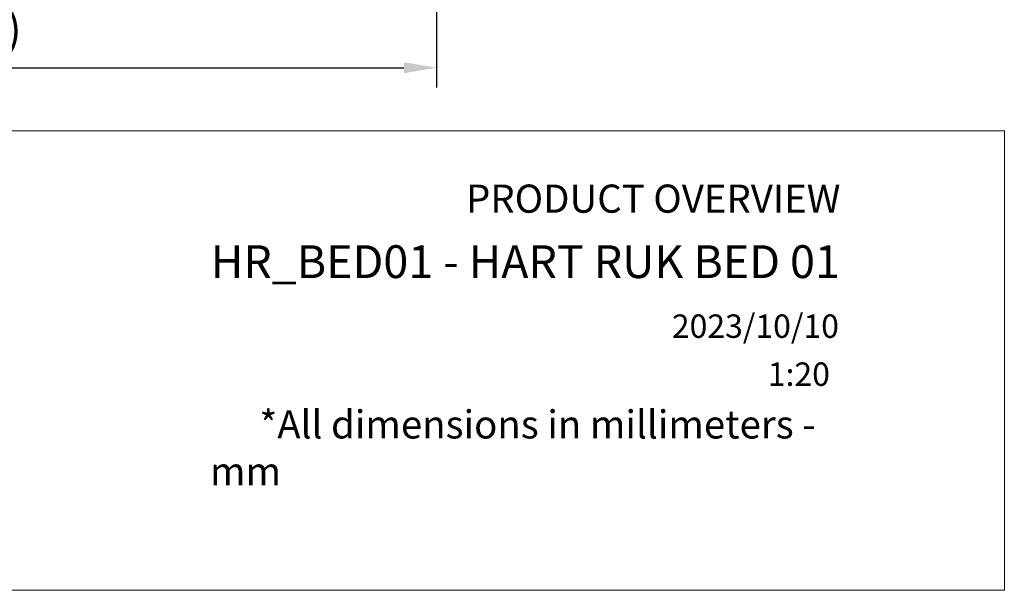
# Model space of a CAD drawing. Units: millimetres. Extents: x 0 to 420, y 0 to 293.
# Drawn here: x 315 to 420, y 0 to 61 of the extents above; entities that cross this region are included whole.
import ezdxf
from ezdxf.enums import TextEntityAlignment as Align

# ---------------------------------------------------------------- set-up
doc = ezdxf.new("R2010")
doc.units = ezdxf.units.MM
doc.header["$LTSCALE"] = 0.75
doc.layers.add('FD_Dimensions', color=7, linetype='Continuous', lineweight=25)
doc.layers.add('TITLEBLOCK', color=7, linetype='Continuous', lineweight=35)
doc.styles.add('FusionTitle', font='arial.ttf')
doc.styles.get("Standard").update_dxf_attribs({"font": 'arial.ttf'})
doc.dimstyles.new('Dim-ISO-25', dxfattribs={"dimtxt": 3.5, "dimasz": 3.5, "dimexe": 2.1, "dimexo": 2.1, "dimgap": 1.4, "dimtad": 1, "dimzin": 12, "dimdsep": 46, "dimtxsty": 'Standard', "dimcen": 0, "dimazin": 3, "dimtp": 0.1, "dimtm": 0.1, "dimtfac": 0.714286, "dimtmove": 0, "dimatfit": 3, "dimfxl": 1, "dimtzin": 12, "dimarcsym": 0})
picture_1 = doc.add_image_def('image1.jpg', size_in_pixel=(4963, 579))

# ---------------------------------------------------------------- blocks, each defined once
blk = doc.blocks.new('Web TITLE')
at = {"layer": 'TITLEBLOCK', "lineweight": 35, "insert": (-75.11, 8.87), "char_height": 3, "attachment_point": 1, "style": 'FusionTitle'}
blk.add_mtext_dynamic_manual_height_columns('\\pi1.75499;{\\fDIN Alternate|b1|i1|c0|p34;*All dimensions in millimeters - mm}', width=67.3124, gutter_width=17.5, heights=[0], dxfattribs=at)
at = {"layer": 'TITLEBLOCK', "lineweight": 35}
for tag, height, p in [('FRONT VIEW', 3, (-7.88, 29.95)), ('PRODUCT CODE - PRODUCT NAME', 3.5, (-7.95, 22.98)), ('CREATED_DATE', 2.5, (-8.04, 16.6)), ('SCALE', 2.5, (-9, 11.48))]:
    blk.add_attdef(tag, text='', height=height, dxfattribs=at).set_placement(p, align=Align.RIGHT)
at = {"layer": 'TITLEBLOCK', "linetype": 'Continuous', "lineweight": 0}
image = blk.add_image(picture_1, insert=(-410.41, -10.32), size_in_units=(420.01, 49), dxfattribs=at)
image.dxf.flags = 15
blk = doc.blocks.new('*D13')
at = {"layer": 'Defpoints', "color": 0, "transparency": 16777216}
for p in [(253.071725, 97.44019), (359.06044, 97.415762), (359.06044, 55.415762)]:
    blk.add_point(p, dxfattribs=at)
at = {"layer": 'FD_Dimensions', "color": 0, "lineweight": -2, "transparency": 16777216}
for p, q in [((253.071725, 95.34019), (253.071725, 53.315762)), ((359.06044, 95.315762), (359.06044, 53.315762)), ((256.571725, 55.415762), (355.56044, 55.415762))]:
    blk.add_line(p, q, dxfattribs=at)
at = {"layer": 'FD_Dimensions', "color": 0, "transparency": 16777216}
for points in [[(256.571725, 55.999095), (256.571725, 54.832429), (253.071725, 55.415762)], [(355.56044, 55.999095), (355.56044, 54.832429), (359.06044, 55.415762)]]:
    blk.add_solid(points, dxfattribs=at)
at = {"layer": 'FD_Dimensions', "color": 0, "transparency": 16777216, "insert": (306.066083, 59.1101), "char_height": 3.5, "attachment_point": 5}
blk.add_mtext('2140 (L)', dxfattribs=at)

msp = doc.modelspace()

# ---------------------------------------------------------------- block references
at = {"layer": 'TITLEBLOCK'}
msp.add_blockref('Web TITLE', (410, 10), dxfattribs=at).add_auto_attribs({'CREATED_DATE': '2023/10/10', 'PRODUCT CODE - PRODUCT NAME': 'HR_BED01 - HART RUK BED 01', 'SCALE': '1:20', 'FRONT VIEW': 'PRODUCT OVERVIEW'})

# ---------------------------------------------------------------- dimensions: what is measured, and where the dimension line sits
at = {"layer": 'FD_Dimensions'}
dim = msp.add_linear_dim(base=(359.06044, 55.41576), p1=(253.07172, 97.44019), p2=(359.06044, 97.41576), text='2140 (L)', dimstyle='Dim-ISO-25', override={"dimlfac": 20, "dimclrd": 0, "dimclre": 0}, dxfattribs=at)
dim.commit()
dim.dimension.update_dxf_attribs({"geometry": '*D13', "text_midpoint": (306.06608, 59.1101)})

doc.saveas('drawing.dxf')
